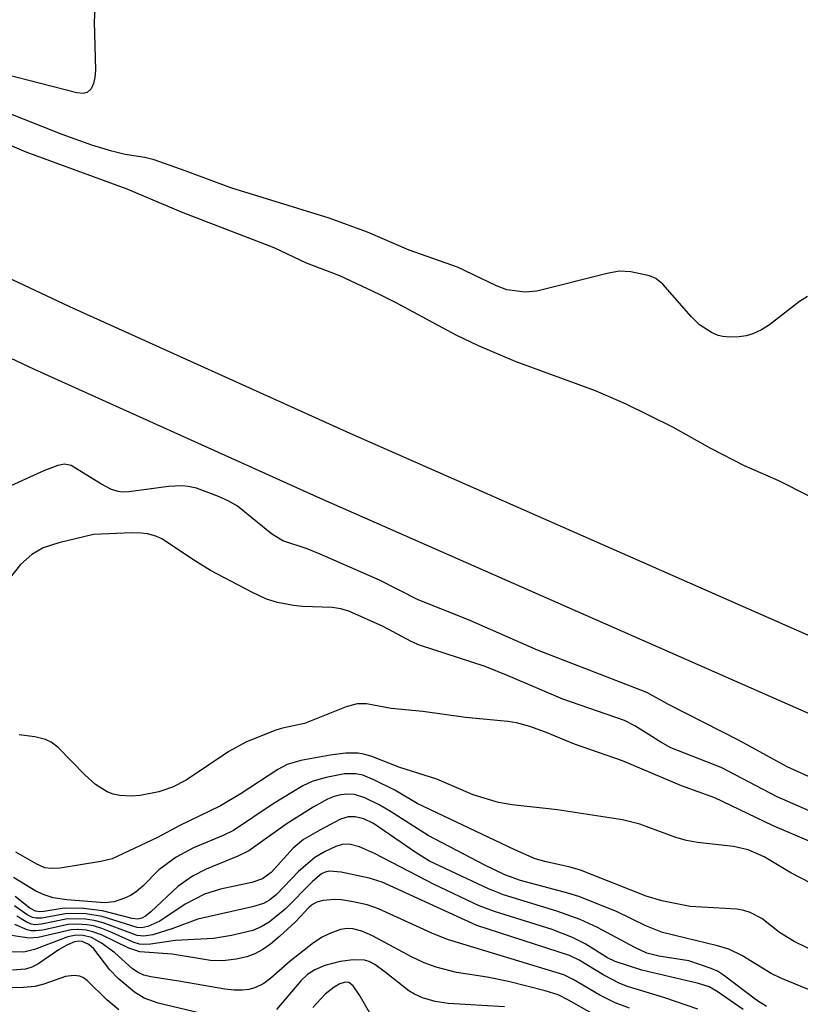
# Model space of a CAD drawing. Units: inches. Extents: x 1243762 to 1249762, y 477457 to 481457.
# Drawn here: x 1246744 to 1246840, y 479362 to 479484 of the extents above; entities that cross this region are included whole.
import ezdxf

# ---------------------------------------------------------------- set-up
doc = ezdxf.new("R2010")
doc.units = ezdxf.units.IN
doc.header["$MEASUREMENT"] = 0
doc.layers.add('TRANS-Non Street Sidewalk', color=7, linetype='Continuous')
doc.layers.add('Undefined', color=1, linetype='Continuous')

msp = doc.modelspace()

# ---------------------------------------------------------------- linework, layer by layer
at = {"layer": 'TRANS-Non Street Sidewalk'}
for points in [[(1246569.6, 479559.63), (1246582.25, 479550.29), (1246609.42, 479530.67), (1246638.08, 479509.77), (1246648.16, 479502.67), (1246655.92, 479497.44), (1246668.42, 479489.82), (1246685.09, 479480.53), (1246705.54, 479469.81), (1246728.66, 479458.23), (1246749.82, 479448.3), (1246784.37, 479432.72), (1246864.59, 479397.37)], [(1246861.04, 479389.3), (1246780.76, 479424.67), (1246745.53, 479440.54), (1246724.7, 479450.35), (1246702.6, 479461.55), (1246681.56, 479472.75), (1246664.55, 479482.35), (1246651.49, 479490.38), (1246643.41, 479495.85), (1246633.27, 479503), (1246604.5, 479523.97), (1246577.37, 479543.54), (1246564.39, 479553.13)]]:
    msp.add_lwpolyline(points, dxfattribs=at)
at = {"layer": 'Undefined'}
for points, elevation in [([(1246752.93, 479484.86), (1246752.87, 479483.4), (1246753.02, 479477.42), (1246752.96, 479476.53), (1246752.78, 479475.78), (1246752.49, 479475.12), (1246752, 479474.68), (1246751.52, 479474.56), (1246750.73, 479474.61), (1246741.77, 479476.91), (1246739.85, 479477.59), (1246736.16, 479479.73), (1246731.56, 479482.15), (1246730.5, 479482.55), (1246727.72, 479483.15), (1246726.67, 479483.58), (1246720.27, 479487.53)], 158), ([(1246840.74, 479449.52), (1246839.75, 479448.92), (1246836.04, 479446.04), (1246835.07, 479445.42), (1246834.02, 479444.94), (1246833.2, 479444.69), (1246832.33, 479444.55), (1246831.16, 479444.52), (1246830.29, 479444.59), (1246829.73, 479444.74), (1246828.93, 479445.09), (1246827.45, 479446.04), (1246826.41, 479447.07), (1246822.93, 479451.04), (1246822.06, 479451.75), (1246821.27, 479452.08), (1246818.97, 479452.58), (1246817.52, 479452.65), (1246816.07, 479452.37), (1246807.41, 479450.18), (1246805.96, 479450.09), (1246803.68, 479450.37), (1246802.41, 479450.83), (1246797.64, 479453.13), (1246791.65, 479455.23), (1246786.53, 479457.44), (1246781.81, 479459.2), (1246769.69, 479462.92), (1246764.09, 479465.03), (1246760.24, 479466.37), (1246759.12, 479466.65), (1246756.68, 479467.02), (1246755.03, 479467.43), (1246752.56, 479468.16), (1246748.92, 479469.48), (1246741.79, 479472.32)], 156), ([(1246840.87, 479424.97), (1246837.19, 479426.82), (1246832.98, 479428.68), (1246828.81, 479430.83), (1246824.15, 479433.43), (1246818.38, 479436.27), (1246814.64, 479437.9), (1246804.86, 479441.49), (1246800.2, 479443.45), (1246797.45, 479444.77), (1246790.07, 479448.76), (1246787.92, 479449.84), (1246783.11, 479452.08), (1246779.02, 479453.63), (1246775.02, 479455.54), (1246763.84, 479459.83), (1246756.93, 479462.76), (1246744.49, 479467.32), (1246740.5, 479468.98)], 154), ([(1246840.85, 479390.43), (1246838.25, 479391.6), (1246832.34, 479394.83), (1246823.63, 479399.29), (1246820.94, 479400.77), (1246807.47, 479405.96), (1246798.97, 479409.7), (1246792.76, 479412.17), (1246788.02, 479414.58), (1246780.72, 479417.79), (1246779.12, 479418.44), (1246776.11, 479419.45), (1246774.72, 479420.31), (1246770.54, 479423.69), (1246769.46, 479424.33), (1246768.16, 479424.91), (1246765.49, 479425.91), (1246764.43, 479426.15), (1246763.66, 479426.23), (1246762.03, 479426.15), (1246757.18, 479425.47), (1246756.34, 479425.45), (1246755.8, 479425.52), (1246754.99, 479425.78), (1246753.67, 479426.45), (1246750.04, 479428.71), (1246749.21, 479428.88), (1246748.39, 479428.73), (1246746.74, 479428.11), (1246741.7, 479425.8)], 152), ([(1246844.23, 479384.76), (1246836.99, 479387.9), (1246830.1, 479391.5), (1246823.92, 479393.96), (1246822.68, 479394.63), (1246819.48, 479396.64), (1246818.21, 479397.29), (1246810.59, 479399.94), (1246803.86, 479402.83), (1246801.03, 479403.96), (1246792.95, 479406.6), (1246791.9, 479407.06), (1246788.48, 479408.89), (1246784.22, 479410.79), (1246783.23, 479411.07), (1246782.19, 479411.24), (1246778.53, 479411.37), (1246777.41, 479411.48), (1246775.46, 479411.84), (1246774.1, 479412.26), (1246772.27, 479413.12), (1246767.19, 479415.8), (1246765.33, 479416.93), (1246761.2, 479419.67), (1246760.46, 479420.01), (1246759.44, 479420.3), (1246758.64, 479420.4), (1246757.5, 479420.42), (1246752.78, 479420.2), (1246748.52, 479419.19), (1246746.6, 479418.57), (1246745.17, 479417.76), (1246743.77, 479416.52), (1246741.61, 479413.79)], 150), ([(1246841.53, 479382.21), (1246836.44, 479384.38), (1246829.33, 479387.77), (1246825.21, 479389.28), (1246817.95, 479392.35), (1246812.04, 479394.4), (1246808.46, 479395.89), (1246806.52, 479396.59), (1246804.91, 479397.01), (1246803.81, 479397.2), (1246798.59, 479397.68), (1246793.37, 479398.42), (1246789.47, 479398.78), (1246786.4, 479399.38), (1246785.27, 479399.37), (1246783.9, 479398.99), (1246778.77, 479396.96), (1246776.07, 479396.38), (1246775.1, 479396.09), (1246771.54, 479394.64), (1246769.45, 479393.5), (1246764.21, 479389.94), (1246762.51, 479389.08), (1246760.82, 479388.53), (1246758.55, 479388.09), (1246757.41, 479387.98), (1246756.03, 479388.08), (1246755.22, 479388.23), (1246754.45, 479388.52), (1246753.02, 479389.44), (1246751.71, 479390.6), (1246748.41, 479393.99), (1246747.57, 479394.63), (1246746.87, 479394.96), (1246745.55, 479395.3), (1246743.64, 479395.53)], 148), ([(1246841.13, 479377.26), (1246838.68, 479378.55), (1246835.41, 479380.53), (1246833.45, 479381.38), (1246831.64, 479381.79), (1246827.17, 479382.28), (1246825.83, 479382.52), (1246824.52, 479382.9), (1246820.07, 479384.53), (1246817.95, 479385.06), (1246809.94, 479386.29), (1246804.35, 479386.92), (1246802.66, 479387.22), (1246799.57, 479388.15), (1246795.09, 479390.07), (1246790.53, 479391.53), (1246787.08, 479392.88), (1246786.07, 479393.16), (1246785.33, 479393.27), (1246783.88, 479393.29), (1246781.94, 479393.03), (1246778.34, 479392.38), (1246776.63, 479391.87), (1246775.48, 479391.26), (1246770.97, 479388.32), (1246768.42, 479386.79), (1246763.43, 479384.37), (1246760.67, 479382.9), (1246755.08, 479380.28), (1246753.7, 479379.94), (1246748.69, 479379.14), (1246747.56, 479379.06), (1246746.78, 479379.18), (1246745.79, 479379.61), (1246743.2, 479381.08)], 146), ([(1246842.13, 479368.6), (1246839.08, 479370.08), (1246837.27, 479371.19), (1246835.11, 479372.92), (1246833.67, 479373.66), (1246832.9, 479373.92), (1246832.03, 479374.05), (1246826.28, 479374.41), (1246822.78, 479375.08), (1246820.88, 479375.69), (1246812.79, 479378.88), (1246811.52, 479379.26), (1246808.39, 479379.94), (1246807.19, 479380.29), (1246804.67, 479381.38), (1246792.64, 479387.1), (1246789.89, 479388.72), (1246787.3, 479390.02), (1246785.96, 479390.56), (1246785.11, 479390.73), (1246783.71, 479390.72), (1246781.45, 479390.28), (1246779.81, 479389.83), (1246778.58, 479389.25), (1246774.93, 479387.06), (1246770.02, 479383.77), (1246768.75, 479383.13), (1246765.1, 479381.61), (1246762.95, 479380.48), (1246760.84, 479378.91), (1246758.86, 479376.92), (1246758.03, 479376.19), (1246757.35, 479375.74), (1246756.61, 479375.41), (1246755.32, 479374.99), (1246754.12, 479374.86), (1246749.5, 479375.21), (1246747.8, 479375.46), (1246746.71, 479375.82), (1246745.69, 479376.29), (1246742.94, 479377.96)], 144), ([(1246842.48, 479363.53), (1246837.47, 479365.58), (1246836.26, 479366.15), (1246832.64, 479368.36), (1246831.05, 479369.14), (1246829.67, 479369.56), (1246822.86, 479371.21), (1246820.82, 479372.01), (1246817.2, 479373.77), (1246812.55, 479375.61), (1246811.21, 479376.05), (1246805.38, 479377.62), (1246803.47, 479378.3), (1246801, 479379.49), (1246794, 479383.13), (1246789.37, 479386.12), (1246787.96, 479386.93), (1246786.19, 479387.8), (1246784.92, 479388.2), (1246784.06, 479388.24), (1246783.26, 479388.15), (1246782.44, 479387.95), (1246781.61, 479387.62), (1246779.84, 479386.62), (1246776.63, 479384.61), (1246771.9, 479381.25), (1246770.58, 479380.61), (1246766.67, 479378.98), (1246764.97, 479378.13), (1246763.17, 479376.88), (1246759.83, 479373.73), (1246759.19, 479373.21), (1246758.73, 479372.96), (1246758.23, 479372.85), (1246757.55, 479372.9), (1246753.91, 479373.87), (1246751.55, 479374.15), (1246749.18, 479374.21), (1246746.68, 479373.79), (1246746.16, 479373.75), (1246745.65, 479373.82), (1246744.93, 479374.2), (1246743.12, 479375.63)], 142), ([(1246835.68, 479362.09), (1246834.45, 479362.87), (1246830.41, 479365.95), (1246829.66, 479366.42), (1246828.88, 479366.78), (1246826.11, 479367.7), (1246822.42, 479368.27), (1246820.93, 479368.67), (1246819.47, 479369.34), (1246814.88, 479371.83), (1246812.74, 479372.79), (1246809.87, 479373.81), (1246803.27, 479375.85), (1246801.44, 479376.56), (1246794.17, 479379.97), (1246792.53, 479380.99), (1246787.26, 479384.62), (1246786.07, 479385.18), (1246785.03, 479385.46), (1246784.16, 479385.46), (1246783.2, 479385.16), (1246780.65, 479383.82), (1246778.67, 479382.66), (1246777.37, 479381.57), (1246774.65, 479378.57), (1246773.61, 479377.82), (1246772.28, 479377.34), (1246768.41, 479376.52), (1246766.46, 479375.92), (1246764.08, 479374.68), (1246760.96, 479372.6), (1246759.48, 479371.93), (1246758.72, 479371.79), (1246758.18, 479371.83), (1246753.83, 479373.18), (1246751.82, 479373.48), (1246749.52, 479373.55), (1246746.42, 479372.98), (1246745.73, 479372.95), (1246745.28, 479373.04), (1246744.62, 479373.39), (1246743.07, 479374.5)], 140), ([(1246832.82, 479361.72), (1246829.63, 479363.92), (1246828.62, 479364.49), (1246827.3, 479364.9), (1246820.34, 479366.55), (1246817.03, 479367.63), (1246816.1, 479368.06), (1246813.37, 479369.78), (1246811.79, 479370.6), (1246809.29, 479371.56), (1246802.2, 479373.77), (1246800.3, 479374.47), (1246794.73, 479377.12), (1246787.41, 479380.92), (1246785.54, 479381.74), (1246784.27, 479382.08), (1246783.42, 479382.05), (1246782.63, 479381.8), (1246781.31, 479381.17), (1246780.05, 479380.43), (1246778.02, 479378.69), (1246775.34, 479375.86), (1246774.48, 479375.18), (1246773.74, 479374.77), (1246772.36, 479374.34), (1246765.62, 479372.85), (1246762.55, 479371.69), (1246760.08, 479370.92), (1246758.98, 479370.74), (1246758.18, 479370.83), (1246753.97, 479372.39), (1246752.88, 479372.68), (1246751.79, 479372.83), (1246749.59, 479372.86), (1246746.36, 479372.22), (1246745.56, 479372.16), (1246745.09, 479372.23), (1246744.48, 479372.49), (1246743.32, 479373.22)], 138), ([(1246827.24, 479361.74), (1246823.15, 479363.15), (1246818.58, 479364.55), (1246817.62, 479364.92), (1246815.63, 479365.93), (1246812.61, 479367.78), (1246811.4, 479368.36), (1246799.99, 479372.07), (1246788.36, 479377.38), (1246786.73, 479377.88), (1246783.31, 479378.61), (1246781.87, 479378.74), (1246781.34, 479378.64), (1246780.86, 479378.41), (1246779.75, 479377.47), (1246776.41, 479374.08), (1246774.43, 479372.45), (1246773.44, 479371.88), (1246772.39, 479371.44), (1246769.78, 479370.81), (1246767.58, 479370.46), (1246762.9, 479370.22), (1246759.79, 479369.74), (1246758.98, 479369.71), (1246758.46, 479369.77), (1246757.66, 479370.02), (1246755.06, 479371.2), (1246753.8, 479371.69), (1246752.78, 479372), (1246751.95, 479372.15), (1246750.8, 479372.23), (1246749.65, 479372.17), (1246746.51, 479371.5), (1246745.66, 479371.39), (1246745.1, 479371.4), (1246744.61, 479371.53), (1246743.11, 479372.18)], 136), ([(1246818.81, 479361.86), (1246817.06, 479362.54), (1246815.16, 479363.49), (1246811.89, 479365.42), (1246810.73, 479365.99), (1246796.4, 479370.33), (1246794.47, 479371.12), (1246787.89, 479374.13), (1246786.5, 479374.61), (1246784.78, 479374.98), (1246783.33, 479375.21), (1246782.47, 479375.25), (1246781.07, 479375.15), (1246780.29, 479374.95), (1246779.75, 479374.64), (1246779.35, 479374.3), (1246777.66, 479372.51), (1246775.71, 479370.72), (1246774.6, 479369.77), (1246773.66, 479369.09), (1246772.65, 479368.56), (1246771.68, 479368.21), (1246770.34, 479367.92), (1246768.7, 479367.7), (1246767.18, 479367.76), (1246762.47, 479368.53), (1246758.47, 479368.8), (1246757.15, 479369.28), (1246753.78, 479370.9), (1246752.7, 479371.29), (1246751.89, 479371.47), (1246750.82, 479371.55), (1246750.04, 479371.51), (1246745.97, 479370.59), (1246744.85, 479370.49), (1246741.01, 479371.06)], 134), ([(1246814.22, 479361.22), (1246811.31, 479362.88), (1246810.01, 479363.5), (1246808.41, 479364.01), (1246803.91, 479365.15), (1246801.28, 479365.69), (1246797.49, 479366.25), (1246795.01, 479366.91), (1246793.51, 479367.45), (1246791.96, 479368.18), (1246787.15, 479370.8), (1246785.82, 479371.35), (1246784.74, 479371.66), (1246784.05, 479371.7), (1246783.21, 479371.55), (1246781.91, 479371.09), (1246780.94, 479370.63), (1246779.89, 479369.92), (1246777.01, 479367.68), (1246774.61, 479365.58), (1246773.76, 479364.93), (1246772.65, 479364.38), (1246771.9, 479364.18), (1246771.14, 479364.09), (1246770.11, 479364.08), (1246768.96, 479364.22), (1246763.54, 479365.17), (1246759.84, 479365.74), (1246758.98, 479365.94), (1246758.29, 479366.25), (1246757.6, 479366.71), (1246755.4, 479368.68), (1246753.77, 479369.88), (1246752.53, 479370.56), (1246751.5, 479370.84), (1246750.64, 479370.86), (1246749.61, 479370.65), (1246745.53, 479369.12), (1246744.21, 479368.79), (1246739.64, 479368.84)], 132), ([(1246766.78, 479361.07), (1246760.74, 479362.49), (1246759.02, 479363.09), (1246757.84, 479363.84), (1246755.82, 479365.55), (1246754.79, 479366.6), (1246752.81, 479369.2), (1246752.21, 479369.73), (1246751.4, 479370.08), (1246750.98, 479370.11), (1246750.46, 479370.03), (1246749.5, 479369.65), (1246748.55, 479369.11), (1246745.93, 479367.29), (1246745.19, 479366.91), (1246744.42, 479366.69), (1246742.82, 479366.56)], 130), ([(1246803.43, 479362.05), (1246796.46, 479362.43), (1246794.86, 479362.69), (1246793.3, 479363.15), (1246792.34, 479363.59), (1246791.64, 479364.01), (1246788.73, 479366.32), (1246787.42, 479367.26), (1246786.73, 479367.63), (1246786.17, 479367.8), (1246784.76, 479367.84), (1246783.16, 479367.63), (1246781.26, 479367.14), (1246780.03, 479366.59), (1246779.14, 479366.02), (1246778.31, 479365.25), (1246775.33, 479361.73)], 130), ([(1246755.89, 479361.67), (1246754.42, 479362.92), (1246752.01, 479365.28), (1246751.56, 479365.61), (1246751.09, 479365.81), (1246750.35, 479365.89), (1246749.34, 479365.79), (1246746.67, 479364.84), (1246745.55, 479364.56), (1246744.15, 479364.43), (1246742.18, 479364.39)], 128), ([(1246787.86, 479359.51), (1246785.55, 479363.47), (1246784.76, 479364.64), (1246784.22, 479365.02), (1246783.81, 479365.08), (1246783.11, 479364.89), (1246782.42, 479364.48), (1246781.33, 479363.59), (1246779.8, 479361.94)], 128)]:
    msp.add_lwpolyline(points, dxfattribs=dict(at, elevation=elevation))

doc.saveas('drawing.dxf')
